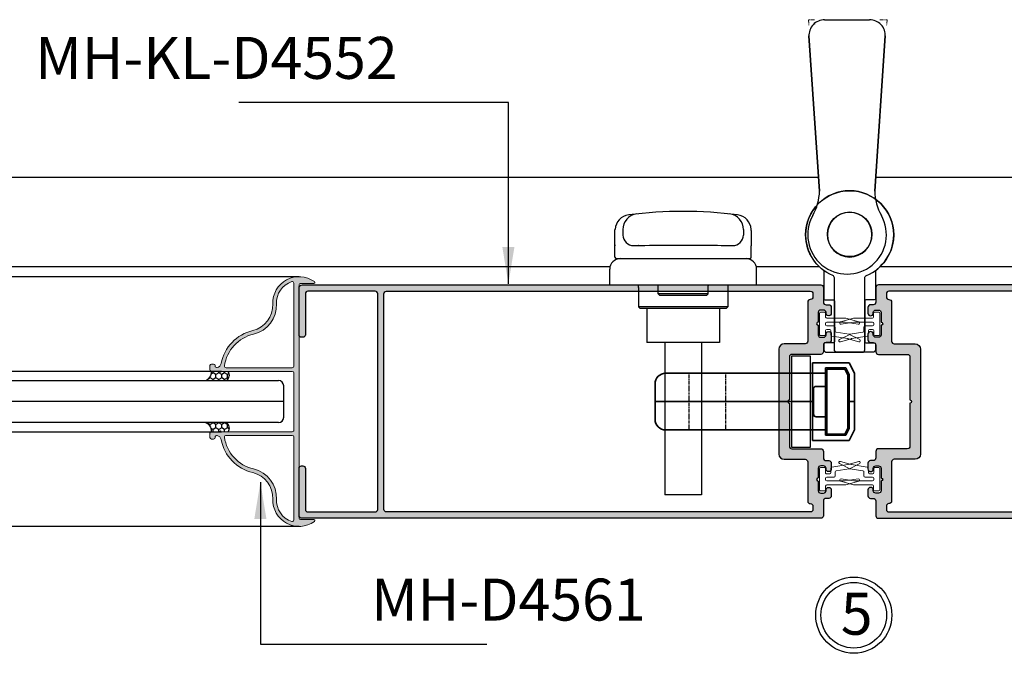
# Model space of a CAD drawing. Units: millimetres. Extents: x 13216 to 22168, y 25548 to 32566.
# Drawn here: x 15007 to 15195, y 25741 to 25862 of the extents above; entities that cross this region are included whole.
import ezdxf

# ---------------------------------------------------------------- set-up
doc = ezdxf.new("R2010")
doc.units = ezdxf.units.MM
doc.linetypes.add('1', pattern=[8, 4, 4])
doc.linetypes.add('CENTER', pattern=[2, 1.25, -0.25, 0.25, -0.25])
for name, color, linetype in [('02___PRT_ALL_AXES', 7, 'Continuous'), ('03___PRT_ALL_CURVES', 7, 'Continuous'), ('1', 1, 'Continuous'), ('11', 3, 'Continuous'), ('FRAME', 2, 'Continuous'), ('h', 155, 'Continuous'), ('kinh', 141, 'Continuous'), ('Layer8', 8, 'Continuous'), ('net manh', 3, 'Continuous')]:
    doc.layers.add(name, color=color, linetype=linetype)
for name, color, linetype, lineweight in [('1外框线', 7, 'Continuous', 35), ('CEN', 57, 'CENTER', 5), ('KICHTHUOC', 54, 'Continuous', 5), ('KT', 2, 'Continuous', 18), ('圖層2', 250, 'Continuous', 9), ('（粗实线0.5)', 7, '1', 35)]:
    doc.layers.add(name, color=color, linetype=linetype, lineweight=lineweight)
doc.styles.add('ROMAND', font='VNI-Helve-Condense_0.TTF', dxfattribs={"width": 0.5})
doc.styles.get("Standard").update_dxf_attribs({"font": 'arial.ttf'})
doc.dimstyles.new('Copy of MIEN HUA1-2', dxfattribs={"dimscale": 0, "dimtxt": 7, "dimasz": 7, "dimexe": 1, "dimexo": 1, "dimgap": 4, "dimtad": 2, "dimdec": 1, "dimtxsty": 'ROMAND', "dimcen": 10, "dimdle": 5, "dimclrd": 8, "dimclre": 8, "dimclrt": 95, "dimadec": 0, "dimazin": 0, "dimtfac": 1, "dimtdec": 1, "dimtmove": 2, "dimatfit": 3, "dimfxl": 1, "dimarcsym": 0})
pattern_1 = [(90, (2731.186203481858, 29236.52966825644), (-0.5499259999999989, 0.9525000000000008), [0.635, -1.27]), (209.9999999999999, (2731.186203481858, 29236.52966825644), (-0.5499261971046793, -0.9524998862015605), [0.635, -1.27]), (149.9999999999999, (2731.186203481858, 29236.52966825644), (-1.099852197104678, 1.137984402272003e-07), [-1.27, 0.635])]

# ---------------------------------------------------------------- blocks, each defined once
blk = doc.blocks.new('V56Y')
at = {"color": 7, "linetype": 'Continuous'}
blk.add_line((7195.639943602248, 10124.46173564627), (7204.206159519657, 10124.46173564627), dxfattribs=at)
at = {"color": 2, "linetype": 'Continuous'}
blk.add_line((7193.704134461455, 10123.65397412016), (7193.681610940257, 10123.63145059896), dxfattribs=at)
at = {"color": 7, "linetype": 'Continuous'}
for centre, radius, start, end in [((7195.639943602248, 10121.46193953566), 3, 89.99999999916623, 184.000000000296), ((7204.206159519657, 10121.46193103887), 3, 355.999999999704, 90), ((7184.666224216446, 10092.03372960116), 10, 330.6707080054976, 358.6949192430902), ((7215.179888017257, 10092.03372960116), 10, 181.3050807544064, 209.3292919945024), ((7199.923056116852, 10083.46173564627), 7.5, 150.6707080054976, 29.32929199450243)]:
    blk.add_arc(centre, radius, start, end, dxfattribs=at)
at = {"layer": 'CEN', "lineweight": 9, "ltscale": 0.6}
for p, q in [((7193.703589255863, 10124.46193103889), (7192.543953201093, 10124.46193103889)), ((7192.544115906581, 10124.46193103889), (7192.625781209179, 10123.29406280174)), ((7206.14252297784, 10124.46193103889), (7207.543953201064, 10124.46193103889)), ((7207.543953201064, 10124.46193103889), (7207.462287898481, 10123.29406280174))]:
    blk.add_line(p, q, dxfattribs=at)
at = {"layer": '（粗实线0.5)', "ltscale": 0.01}
for p, q in [((7192.640327811372, 10121.41392800493), (7194.663630152165, 10091.80596973528)), ((7207.205784422302, 10121.41392800493), (7205.182482081509, 10091.80596973528))]:
    blk.add_line(p, q, dxfattribs=at)
blk = doc.blocks.new('aswdfgh')
at = {"color": 0, "linetype": 'Continuous'}
for p, q in [((74422.6895606712, 60123.55716384536), (74423.6895606712, 60125.55716384536)), ((74423.6895606712, 60125.55716384536), (74422.6895606712, 60123.55716384536)), ((74423.6895606712, 60125.55716384536), (74430.6895606712, 60125.55716384536)), ((74430.6895606712, 60125.55716384536), (74423.6895606712, 60125.55716384536)), ((74430.6895606712, 60125.55716384536), (74430.6895606712, 60123.55716384536)), ((74430.6895606712, 60110.75716384536), (74430.6895606712, 60125.55716384536)), ((74422.6895606712, 60112.75716384536), (74422.6895606712, 60123.55716384536)), ((74422.6895606712, 60112.75716384536), (74422.6895606712, 60123.55716384536)), ((74424.3075946599, 60124.55716384534), (74423.6895606712, 60123.32109586786)), ((74423.6895606712, 60123.32109586786), (74423.6895606712, 60112.99323182286)), ((74423.9395606712, 60123.26216384535), (74424.48956067121, 60124.35716384535)), ((74423.9395606712, 60123.26216384536), (74424.48956067121, 60124.35716384535)), ((74423.9395606712, 60113.05216384536), (74423.9395606712, 60123.26216384535)), ((74423.9395606712, 60113.05216384536), (74423.9395606712, 60123.26216384536)), ((74428.1895606712, 60124.55716384534), (74424.3075946599, 60124.55716384534)), ((74424.48956067121, 60124.35716384535), (74427.9395606712, 60124.35716384535)), ((74427.9395606712, 60124.35716384535), (74427.9395606712, 60111.95716384535)), ((74427.9395606712, 60111.95716384535), (74427.9395606712, 60124.35716384535)), ((74428.1895606712, 60111.75716384536), (74428.1895606712, 60124.55716384534)), ((74428.1895606712, 60123.55716384536), (74458.6895606712, 60123.55716384536)), ((74427.9395606712, 60121.05716384536), (74429.9895606712, 60121.05716384536)), ((74460.6895606712, 60114.75716384536), (74460.6895606712, 60121.55716384536)), ((74430.48956067121, 60120.55716384536), (74430.48956067121, 60115.75716384536)), ((74423.6895606712, 60118.15716384536), (74422.6895606712, 60118.15716384536)), ((74430.48956067121, 60118.15716384536), (74460.6895606712, 60118.15716384536)), ((74427.9395606712, 60115.25716384536), (74429.9895606712, 60115.25716384536)), ((74422.6895606712, 60112.75716384536), (74423.6895606712, 60110.75716384536)), ((74422.6895606712, 60112.75716384536), (74423.6895606712, 60110.75716384536)), ((74424.3075946599, 60111.75716384536), (74423.6895606712, 60112.99323182286)), ((74424.48956067121, 60111.95716384535), (74423.9395606712, 60113.05216384536)), ((74424.48956067121, 60111.95716384535), (74423.9395606712, 60113.05216384536)), ((74428.1895606712, 60111.75716384536), (74424.3075946599, 60111.75716384536)), ((74427.9395606712, 60111.95716384535), (74424.48956067121, 60111.95716384535)), ((74427.9395606712, 60111.95716384535), (74424.48956067121, 60111.95716384535)), ((74427.93253150559, 60111.95716384537), (74427.9395606712, 60111.98339704857)), ((74428.1895606712, 60112.75716384536), (74458.6895606712, 60112.75716384536)), ((74430.6895606712, 60110.75716384536), (74430.6895606712, 60112.75716384536)), ((74423.6895606712, 60110.75716384536), (74430.6895606712, 60110.75716384536)), ((74423.6895606712, 60110.75716384536), (74430.6895606712, 60110.75716384536)), ((74430.6895606712, 60110.77692695147), (74430.61580375521, 60110.75716384536))]:
    blk.add_line(p, q, dxfattribs=at)
for centre, radius, start, end in [((74458.6895606712, 60121.55716384536), 2, 359.9999011865394, 90), ((74429.9895606712, 60120.55716384536), 0.5, 0, 90), ((74429.9895606712, 60115.75716384536), 0.5, 270, 0), ((74458.6895606712, 60114.75716384536), 2, 270, 9.881346063028059e-05)]:
    blk.add_arc(centre, radius, start, end, dxfattribs=at)
at = {"layer": '11', "color": 0, "linetype": 'CENTER', "ltscale": 0.3}
for p, q in [((74447.1895606712, 60123.55716384536), (74447.1895606712, 60112.75716384536)), ((74454.1895606712, 60123.55716384536), (74454.1895606712, 60112.75716384536))]:
    blk.add_line(p, q, dxfattribs=at)
blk = doc.blocks.new('CDQ20-1')
at = {"layer": '1外框线', "linetype": 'CENTER', "rotation": 270}
blk.add_blockref('aswdfgh', (-60118.15716384533, 74427.93956067122), dxfattribs=at)
blk = doc.blocks.new('T28C-3')
at = {"color": 7, "linetype": 'Continuous'}
for p, q in [((-13, 7.473452250498667), (-13, 10.52654971020092)), ((-11.5, 10.52940611300073), (-11.5, 9.50069221690137)), ((11.5, 10.52940611300073), (11.5, 9.50069221690137)), ((12.99652536599751, 10.34836926329808), (13, 7.435740595898096)), ((-12.99902888100041, 7.531225310998707), (-12.99924694540096, 7.517480072699982)), ((-9.20392164020086, 7.506267381198995), (-8.648745863800286, 7.51436509819905)), ((-8.648745863800286, 7.51436509819905), (-8.027427708802861, 7.522043846998713)), ((-8.027427708802861, 7.522043846998713), (-7.318674808000651, 7.529403132699372)), ((-7.425950606000697, 7.52793781299988), (-7.415499040700524, 7.528468783901189)), ((-7.318674808000651, 7.529403132699372), (-6.4204881398, 7.536936160799087)), ((-6.4204881398, 7.536936160799087), (-5.555488090001745, 7.542696067401266)), ((-5.555488090001745, 7.542696067401266), (-4.557621487001597, 7.547928201198374)), ((-4.557621487001597, 7.547928201198374), (-3.725906987103372, 7.551102351000736)), ((-3.725906987103372, 7.551102351000736), (-2.516969162003079, 7.554011131200241)), ((-2.516969162003079, 7.554011131200241), (-0.2176227444033429, 7.556877805200202)), ((-0.2176227444033429, 7.556877805200202), (0.7881076526973629, 7.55652600329995)), ((0.7881076526973629, 7.55652600329995), (2.412142156499613, 7.554203147101362)), ((2.412142156499613, 7.554203147101362), (3.614049820098444, 7.551444829299726)), ((3.614049820098444, 7.551444829299726), (4.703149053897505, 7.547257143498427)), ((4.703149053897505, 7.547257143498427), (5.676468359997671, 7.541964332300267)), ((5.676468359997671, 7.541964332300267), (6.533564968598512, 7.536085013398406)), ((6.533564968598512, 7.536085013398406), (7.27514878189686, 7.529811194101057)), ((7.27514878189686, 7.529811194101057), (8.043951487299637, 7.521856287999981)), ((7.410739563998504, 7.528516081598355), (7.415256480897369, 7.528285450098338)), ((8.043951487299637, 7.521856287999981), (8.732311642797868, 7.513233974998002)), ((8.732311642797868, 7.513233974998002), (9.26638201789683, 7.50522075760091)), ((-13, 5.299999999999272), (-13, 7.435740595898096)), ((-9.485983752299944, 7.501637365097849), (-9.486630825402244, 7.501654552401305)), ((-9.420712503502727, 7.502262509999127), (-9.425596924200363, 7.502076654400298)), ((-9.42559692210125, 7.502076650500385), (-9.422896064603265, 7.502176934998715)), ((-9.423753937302536, 7.502188447000663), (-9.399010956800339, 7.502766200101178)), ((-9.422896064603265, 7.502176934998715), (-9.42163550010082, 7.502225434298452)), ((-9.408429079801863, 7.50276515150108), (-9.409202604700113, 7.502731866599788)), ((-9.399010956800339, 7.502766200101178), (-9.20392164020086, 7.506267381198995)), ((9.39320991169734, 7.500297602899082), (9.486240509399067, 7.501637556699279)), ((9.40919630229837, 7.502732138000283), (9.40855566299797, 7.502759707800578)), ((9.486232016497524, 7.501651426198805), (9.489235612996708, 7.501732983801048)), ((13, 5.299999999999272), (13, 7.435740595898096)), ((-12.70000000000073, 5), (12.69999999999709, 5)), ((-14, 0), (-14, 3)), ((14, 0), (14, 3)), ((-14, 0), (14, 0)), ((-8.5, -0.5), (-8.5, -4.200000000000728)), ((-4.75, -1.700000000000728), (-4.75, -0.2162307662001695)), ((-4.449999997501436, -2.000000002499291), (-4.74999999730062, -1.700000002700108)), ((4.75, -1.700000000000728), (-4.75, -1.700000000000728)), ((4.449999995998951, -2.000000003899913), (4.749999995798134, -1.700000004198955)), ((4.75, -1.700000000000728), (4.75, -0.2167593533995387)), ((8.5, -0.5), (8.5, -4.200000000000728)), ((4.449999999698775, -2), (-4.449999999702413, -2)), ((-8.200000000000728, -4.5), (-8.5, -4.200000000000728)), ((8.5, -4.200000000000728), (-8.5, -4.200000000000728)), ((8.19999999999709, -4.5), (-8.200000000000728, -4.5)), ((8.19999999999709, -4.5), (8.5, -4.200000000000728)), ((3.5, -40), (-3.5, -40))]:
    blk.add_line(p, q, dxfattribs=at)
for points in [[(-9.485983752299944, 7.501637365097849), (-9.398809320202417, 7.500333293100994), (-9.318469148500299, 7.500186856101209)], [(9.26638201789683, 7.50522075760091), (9.40665727619853, 7.502600323299703), (9.41858359879916, 7.502323085198441)]]:
    blk.add_lwpolyline(points, dxfattribs=at)
for centre, radius, start, end in [((-9.999997085102223, 10.34788918169943), 3.0000000314, 97.46214584872955, 175.5680482741809), ((-8.5, 10.52940611300073), 3, 96.33777538049019, 180), ((0, -66), 80, 82.53791231443296, 97.46208768556706), ((8.5, 10.52940611300073), 3, 0, 83.66222461950983), ((10, 10.3478879864997), 3, 4.431978785443603, 82.53791231443296), ((-9.5, 9.50069221690137), 2, 180, 272.1319831281616), ((9.5, 9.50069221690137), 2, 267.8680177245346, 0), ((10, 10.3478879864997), 3, 0, 4.306397665860184), ((-5.124605102500936, 7.397894585399627), 7.8755498121, 179.1299646119123, 179.3769053624071), ((1.016049538098741, 7.293698410499928), 14.0170910721, 178.7414021055964, 179.0290467364289), ((-8.29219131389982, 7.429107815099997), 4.707805034700001, 179.5476221672182, 179.9187325441832), ((-6.939372891800303, 7.418595789298706), 6.0606642896, 179.386025103297, 179.5492231083958), ((-12, 3), 2, 90, 180), ((-12.70000000000073, 5.299999999999272), 0.3, 180, 270), ((12, 3), 2, 0, 90), ((12.69999999999709, 5.299999999999272), 0.3, 270, 0), ((-9.5, -0.5), 1, 0, 29.99999999994477), ((9.5, -0.5), 1, 150.0000000000552, 180)]:
    blk.add_arc(centre, radius, start, end, dxfattribs=at)
for points, start_tangent, end_tangent in [([(12.99652536599751, 10.34836926329808), (12.99722312239828, 10.41440152889845), (12.99098474909988, 10.57946235559939)], (0.02298904280727131, 0.9997357170326593), (-0.07792104950283125, 0.9969595328017972)), ([(-4.747268836501462, -0.2157287248010107), (-4.77199159380325, -0.1061854705985752), (-4.808809803900658, 0.0003136095001536887)], (-0.1686984161819451, 0.9856677149920776), (-0.3811912864713111, 0.9244961888068262)), ([(4.808839216599154, 0.0003850784996757284), (4.771931349499937, -0.1064010920999863), (4.75, -0.2167593533995387)], (-0.3812403130039498, -0.9244759725058573), (-0.1682313106414154, -0.9857475468495327))]:
    blk.add_spline(points, degree=3, dxfattribs=dict(at, start_tangent=start_tangent, end_tangent=end_tangent))
at = {"layer": '02___PRT_ALL_AXES', "color": 7, "linetype": 'Continuous'}
for p, q in [((-6.900000000001455, -4.5), (-6.900000000001455, -11)), ((6.899999999997817, -4.5), (6.899999999997817, -11)), ((6.899999999997817, -11), (-6.900000000001455, -11)), ((-3.5, -11), (-3.499999999996362, -40)), ((3.5, -11), (3.500000000003638, -40))]:
    blk.add_line(p, q, dxfattribs=at)
at = {"layer": '03___PRT_ALL_CURVES', "color": 40, "linetype": 'Continuous'}
blk.add_line((-8.479433293799957, 7.516916796699661), (-8.5, 7.5), dxfattribs=at)
at = {"layer": '03___PRT_ALL_CURVES', "color": 4, "linetype": 'Continuous'}
blk.add_line((0, 7.557256372499978), (0, 7.500000001000444), dxfattribs=at)

msp = doc.modelspace()

# ---------------------------------------------------------------- hatches: boundary and pattern name
at = {"layer": 'h'}
h = msp.add_hatch(color=254, dxfattribs=at)
h.paths.add_polyline_path([(15060.42583525314, 25767.08011804897, 0.4142135623730916), (15061.02583525314, 25766.48011804897), (15159.92583525314, 25766.48011804897, 0.4142135623730947), (15160.42583525314, 25766.98011804897), (15160.42583525314, 25769.78011804898, -0.4142135623730951), (15160.92583525314, 25770.28011804898), (15161.42583525314, 25770.28011804898, 0.4142135623730909), (15161.92583525314, 25770.78011804898), (15161.92583525314, 25771.88011804898, 0.4142135623730951), (15161.42583525314, 25772.38011804898, 0.4470355241793405), (15160.92335384824, 25771.82986990848, -0.443716440839046), (15160.42583525314, 25771.28011804898), (15159.92583525314, 25771.28011804898, -0.4142135623730908), (15159.42583525314, 25771.78011804898), (15159.42583525314, 25773.58011804897, -1), (15159.42583525314, 25774.18011804897), (15159.42583525314, 25775.98011804897, -0.414213562373095), (15159.92583525314, 25776.48011804897), (15160.42583525314, 25776.48011804897, -0.414213562373099), (15160.92583525314, 25775.98011804897), (15160.92583525314, 25775.88011804898, 0.4142135623730969), (15161.42583525314, 25775.38011804898, 0.4142135623730951), (15161.92583525314, 25775.88011804898), (15161.92583525314, 25776.98011804897, 0.4142135623730969), (15161.42583525314, 25777.48011804897), (15160.92583525314, 25777.48011804897, -0.4142135623730951), (15160.42583525314, 25777.98011804897), (15160.42583525314, 25779.23011804897, 0.4142135623730951), (15159.92583525314, 25779.73011804897), (15154.42583525314, 25779.73011804897, -0.4142135623730951), (15153.92583525314, 25780.23011804897), (15153.92583525314, 25788.43011804897, -1), (15153.92583525314, 25789.03011804898), (15153.92583525314, 25797.23011804897, -0.4142135623730951), (15154.42583525314, 25797.73011804897), (15159.92583525314, 25797.73011804897, 0.4142135623730951), (15160.42583525314, 25798.23011804897), (15160.42583525314, 25799.48011804897, -0.414213562373095), (15160.92583525314, 25799.98011804897), (15161.42583525314, 25799.98011804897, 0.414213562373099), (15161.92583525314, 25800.48011804897), (15161.92583525314, 25801.58011804897, 0.4142135623730909), (15161.42583525314, 25802.08011804897, 0.4470355241806711), (15160.92335384824, 25801.52986990848, -0.4437164408401195), (15160.42583525314, 25800.98011804897), (15159.92583525314, 25800.98011804897, -0.414213562373095), (15159.42583525314, 25801.48011804897), (15159.42583525314, 25803.28011804898, -1), (15159.42583525314, 25803.88011804898), (15159.42583525314, 25805.68011804897, -0.414213562373095), (15159.92583525314, 25806.18011804897), (15160.42583525314, 25806.18011804897, -0.4142135623730951), (15160.92583525314, 25805.68011804897), (15160.92583525314, 25805.58011804897, 0.4142135623730951), (15161.42583525314, 25805.08011804897, 0.4142135623730951), (15161.92583525314, 25805.58011804897), (15161.92583525314, 25806.68011804897, 0.4142135623730951), (15161.42583525314, 25807.18011804897), (15160.92583525314, 25807.18011804897, -0.4142135623730951), (15160.42583525314, 25807.68011804897), (15160.42583525314, 25810.48011804897, 0.4142135623730938), (15159.92583525314, 25810.98011804897), (15061.02583525314, 25810.98011804897, 0.414213562373095), (15060.42583525314, 25810.38011804898), (15060.42583525314, 25801.48011804897, 0.4744978678085208), (15061.02583525314, 25800.99022010042, 0.4744978678081547), (15061.62583525314, 25801.48011804897), (15061.62583525314, 25809.28011804897, -0.4142135623730951), (15062.12583525314, 25809.78011804897), (15074.92583525314, 25809.78011804897, -0.4142135623730951), (15075.42583525314, 25809.28011804897), (15075.42583525314, 25768.18011804897, -0.4142135623730951), (15074.92583525314, 25767.68011804897), (15062.12583525314, 25767.68011804897, -0.4142135623730951), (15061.62583525314, 25768.18011804897), (15061.62583525314, 25775.98011804897, 0.4744978678082172), (15061.02583525314, 25776.47001599753, 0.4744978678083718), (15060.42583525314, 25775.98011804897)])
h.paths.add_polyline_path([(15077.12583525314, 25767.68011804897, -0.4142135623730951), (15076.62583525314, 25768.18011804897), (15076.62583525314, 25809.28011804897, -0.4142135623730818), (15077.12583525314, 25809.78011804897), (15157.92583525314, 25809.78011804898, -0.4142135623731116), (15158.42583525314, 25809.28011804898), (15158.42583525314, 25808.68011804897, -0.4142135623730969), (15157.92583525314, 25808.18011804897, 0.4142135623730966), (15157.42583525314, 25807.68011804897), (15157.42583525314, 25800.23011804897, -0.4142135623730951), (15156.92583525314, 25799.73011804897), (15152.92583525314, 25799.73011804897, 0.4142135623730935), (15151.92583525314, 25798.73011804897), (15151.92583525314, 25788.73011804897), (15151.92583525314, 25778.73011804897, 0.4142135623730953), (15152.92583525314, 25777.73011804897), (15156.92583525314, 25777.73011804897, -0.4142135623730958), (15157.42583525314, 25777.23011804897), (15157.42583525314, 25769.78011804898, 0.414213562373095), (15157.92583525314, 25769.28011804898, -0.4142135623730943), (15158.42583525314, 25768.78011804898), (15158.42583525314, 25768.18011804897, -0.4142135623730959), (15157.92583525314, 25767.68011804897)], flags=16)
h = msp.add_hatch(color=254, dxfattribs=at)
h.paths.add_polyline_path([(15270.42583525314, 25767.08011804897, -0.4142135623730916), (15269.82583525314, 25766.48011804897), (15170.92583525314, 25766.48011804897, -0.4142135623730947), (15170.42583525314, 25766.98011804897), (15170.42583525314, 25769.78011804898, 0.4142135623730951), (15169.92583525314, 25770.28011804898), (15169.42583525314, 25770.28011804898, -0.4142135623730909), (15168.92583525314, 25770.78011804898), (15168.92583525314, 25771.88011804898, -0.4142135623730951), (15169.42583525314, 25772.38011804898, -0.4470355241793405), (15169.92831665804, 25771.82986990848, 0.443716440839046), (15170.42583525314, 25771.28011804898), (15170.92583525314, 25771.28011804898, 0.4142135623730908), (15171.42583525314, 25771.78011804898), (15171.42583525314, 25773.58011804897, 1), (15171.42583525314, 25774.18011804897), (15171.42583525314, 25775.98011804897, 0.414213562373095), (15170.92583525314, 25776.48011804897), (15170.42583525314, 25776.48011804897, 0.414213562373099), (15169.92583525314, 25775.98011804897), (15169.92583525314, 25775.88011804898, -0.4142135623730969), (15169.42583525314, 25775.38011804898, -0.4142135623730951), (15168.92583525314, 25775.88011804898), (15168.92583525314, 25776.98011804897, -0.4142135623730969), (15169.42583525314, 25777.48011804897), (15169.92583525314, 25777.48011804897, 0.4142135623730951), (15170.42583525314, 25777.98011804897), (15170.42583525314, 25779.23011804897, -0.4142135623730951), (15170.92583525314, 25779.73011804897), (15176.42583525314, 25779.73011804897, 0.4142135623730951), (15176.92583525314, 25780.23011804897), (15176.92583525314, 25788.43011804897, 1), (15176.92583525314, 25789.03011804898), (15176.92583525314, 25797.23011804897, 0.4142135623730951), (15176.42583525314, 25797.73011804897), (15170.92583525314, 25797.73011804897, -0.4142135623730951), (15170.42583525314, 25798.23011804897), (15170.42583525314, 25799.48011804897, 0.414213562373095), (15169.92583525314, 25799.98011804897), (15169.42583525314, 25799.98011804897, -0.414213562373099), (15168.92583525314, 25800.48011804897), (15168.92583525314, 25801.58011804897, -0.4142135623730909), (15169.42583525314, 25802.08011804897, -0.4470355241806711), (15169.92831665804, 25801.52986990848, 0.4437164408401195), (15170.42583525314, 25800.98011804897), (15170.92583525314, 25800.98011804897, 0.414213562373095), (15171.42583525314, 25801.48011804897), (15171.42583525314, 25803.28011804898, 1), (15171.42583525314, 25803.88011804898), (15171.42583525314, 25805.68011804897, 0.414213562373095), (15170.92583525314, 25806.18011804897), (15170.42583525314, 25806.18011804897, 0.4142135623730951), (15169.92583525314, 25805.68011804897), (15169.92583525314, 25805.58011804897, -0.4142135623730951), (15169.42583525314, 25805.08011804897, -0.4142135623730951), (15168.92583525314, 25805.58011804897), (15168.92583525314, 25806.68011804897, -0.4142135623730951), (15169.42583525314, 25807.18011804897), (15169.92583525314, 25807.18011804897, 0.4142135623730951), (15170.42583525314, 25807.68011804897), (15170.42583525314, 25810.48011804897, -0.4142135623730938), (15170.92583525314, 25810.98011804897), (15269.82583525314, 25810.98011804897, -0.414213562373095), (15270.42583525314, 25810.38011804898), (15270.42583525314, 25801.48011804897, -0.4744978678085208), (15269.82583525314, 25800.99022010042, -0.4744978678081547), (15269.22583525314, 25801.48011804897), (15269.22583525314, 25809.28011804897, 0.4142135623730951), (15268.72583525314, 25809.78011804897), (15255.92583525314, 25809.78011804897, 0.4142135623730951), (15255.42583525314, 25809.28011804897), (15255.42583525314, 25768.18011804897, 0.4142135623730951), (15255.92583525314, 25767.68011804897), (15268.72583525314, 25767.68011804897, 0.4142135623730951), (15269.22583525314, 25768.18011804897), (15269.22583525314, 25775.98011804897, -0.4744978678082172), (15269.82583525314, 25776.47001599753, -0.4744978678083718), (15270.42583525314, 25775.98011804897)])
h.paths.add_polyline_path([(15253.72583525314, 25767.68011804897, 0.4142135623730951), (15254.22583525314, 25768.18011804897), (15254.22583525314, 25809.28011804897, 0.4142135623730818), (15253.72583525314, 25809.78011804897), (15172.92583525314, 25809.78011804898, 0.4142135623731116), (15172.42583525314, 25809.28011804898), (15172.42583525314, 25808.68011804897, 0.4142135623730969), (15172.92583525314, 25808.18011804897, -0.4142135623730966), (15173.42583525314, 25807.68011804897), (15173.42583525314, 25800.23011804897, 0.4142135623730951), (15173.92583525314, 25799.73011804897), (15177.92583525314, 25799.73011804897, -0.4142135623730935), (15178.92583525314, 25798.73011804897), (15178.92583525314, 25788.73011804897), (15178.92583525314, 25778.73011804897, -0.4142135623730953), (15177.92583525314, 25777.73011804897), (15173.92583525314, 25777.73011804897, 0.4142135623730958), (15173.42583525314, 25777.23011804897), (15173.42583525314, 25769.78011804898, -0.414213562373095), (15172.92583525314, 25769.28011804898, 0.4142135623730943), (15172.42583525314, 25768.78011804898), (15172.42583525314, 25768.18011804897, 0.4142135623730959), (15172.92583525314, 25767.68011804897)], flags=16)
h = msp.add_hatch(dxfattribs=at)
h.set_pattern_fill('HONEY', color=254, scale=0.2, angle=89.99999999999993, style=0)
h.set_pattern_definition(pattern_1)
h.paths.add_polyline_path([(15043.72583525314, 25794.48167646182), (15045.27583525314, 25794.48167646182, 1), (15045.57583525314, 25794.48167646182), (15046.8940433359, 25794.48167646182, -0.42522360411306), (15046.59649852731, 25792.73167646182), (15042.4928434685, 25792.73167646182, 0.3750058584588204)])
h = msp.add_hatch(dxfattribs=at)
h.set_pattern_fill('HONEY', color=254, scale=0.2, angle=89.99999999999993, style=0)
h.set_pattern_definition(pattern_1)
h.paths.add_polyline_path([(15043.72583525314, 25782.98167646182), (15045.27583525314, 25782.98167646182, -1), (15045.57583525314, 25782.98167646182), (15046.8940433359, 25782.98167646182, 0.42522360411306), (15046.59649852731, 25784.73167646182), (15042.4928434685, 25784.73167646182, -0.3750058584588204)])
at = {"layer": 'Layer8'}
h = msp.add_hatch(color=254, dxfattribs=at)
h.paths.add_polyline_path([(15059.12583525314, 25795.18167646182), (15046.49763202287, 25795.18167646182, -0.4568502517479082), (15046.20070902728, 25795.52453360468, -0.3080246722899384), (15051.7456915979, 25801.58569766799, 0.3589403030742091), (15056.12925949522, 25807.36010502929, -0.3313049297621315), (15059.02833525314, 25811.59824673049, -0.5148438065215631), (15059.42583525314, 25811.3145325257), (15059.42583525314, 25795.48167646182, -0.4142135623713125)], flags=16)
h.paths.add_polyline_path([(15059.12583525314, 25782.28167646183, -0.414213562373089), (15059.42583525314, 25781.98167646182), (15059.42583525314, 25766.14882039795, -0.5148438065215648), (15059.02833525314, 25765.86510619316, -0.3313049297621794), (15056.12925949522, 25770.10324789436, 0.3589403030742206), (15051.74569159789, 25775.87765525565, -0.3080246722898406), (15046.20070902728, 25781.93881931897, -0.4568502517479755), (15046.49763202286, 25782.28167646183)], flags=16)
edge = h.paths.add_edge_path()
edge.add_line((15043.72583525314, 25781.58167646182), (15044.12583525314, 25781.58167646182))
edge.add_arc((15044.12583525314, 25781.88167646182), 0.3000000000015398, 270.0000000003474, 359.9999999999999)
edge.add_line((15044.42583525314, 25781.88167646182), (15044.42583525314, 25781.96794157803))
edge.add_arc((15044.72583525314, 25781.96794157803), 0.3000000000004425, 78.63122188546231, 180, ccw=False)
edge.add_arc((15044.58784905718, 25781.28167646183), 1.000000000000238, 10.8879481299536, 78.631221885292, ccw=False)
edge.add_arc((15053.42583525314, 25782.98167646182), 7.999999999997848, 190.8879481301218, 256.6937045512234)
edge.add_arc((15050.43379860681, 25770.3306797933), 5.000000000003036, -2.2867277234778953, 76.6937045512077, ccw=False)
edge.add_arc((15060.42583525314, 25769.93167646182), 4.999999999999876, 177.7132722765204, 305.6905236237998)
edge.add_arc((15063.22668277164, 25766.03252398032), 0.1991524815020999, 305.6905236237782, 450)
edge.add_line((15063.22668277164, 25766.23167646182), (15060.72583525314, 25766.23167646183))
edge.add_arc((15060.72583525314, 25766.53167646183), 0.300000000000182, 180, 269.9999999996526, ccw=False)
edge.add_line((15060.42583525314, 25766.53167646183), (15060.42583525314, 25810.93167646182))
edge.add_arc((15060.72583525314, 25810.93167646182), 0.3000000000029103, 90, 180, ccw=False)
edge.add_line((15060.72583525314, 25811.23167646182), (15063.22668277164, 25811.23167646182))
edge.add_arc((15063.22668277164, 25811.43082894332), 0.1991524815020999, 270, 414.3094763762218)
edge.add_arc((15060.42583525314, 25807.53167646183), 4.999999999999875, 54.30947637620012, 182.2867277234796)
edge.add_arc((15050.43379860681, 25807.13267313035), 5.000000000003036, -76.6937045512077, 2.2867277234778953, ccw=False)
edge.add_arc((15053.42583525314, 25794.48167646182), 7.99999999999785, 103.3062954487766, 169.1120518698781)
edge.add_arc((15044.58784905718, 25796.18167646182), 1.000000000003437, 281.36877811476904, 349.1120518698615, ccw=False)
edge.add_arc((15044.72583525314, 25795.49541134561), 0.2999999999997124, 180, 281.36877811487824, ccw=False)
edge.add_line((15044.42583525314, 25795.49541134561), (15044.42583525314, 25795.58167646182))
edge.add_arc((15044.12583525314, 25795.58167646182), 0.3000000000020009, 0, 89.9999999993052)
edge.add_line((15044.12583525314, 25795.88167646182), (15043.72583525314, 25795.88167646182))
edge.add_arc((15043.72583528812, 25795.58167642685), 0.3000000349802638, 90.00000668087527, 179.9999933201669)
edge.add_line((15043.42583525314, 25795.58167646182), (15043.42583525314, 25794.78167646182))
edge.add_arc((15043.72583525314, 25794.78167646182), 0.2999999999965439, 180, 270.0000000006948)
edge.add_line((15043.72583525314, 25794.48167646182), (15045.27583525314, 25794.48167646182))
edge.add_arc((15045.42583525314, 25794.48167646182), 0.1499999999996362, 180, 360)
edge.add_line((15045.57583525314, 25794.48167646182), (15059.12583525314, 25794.48167646183))
edge.add_arc((15059.12583525314, 25794.18167646183), 0.2999999999983629, 0, 90.00000000034743, ccw=False)
edge.add_line((15059.42583525314, 25794.18167646183), (15059.42583525314, 25783.28167646183))
edge.add_arc((15059.12583525314, 25783.28167646183), 0.3000000000020009, -89.9999999993052, 0, ccw=False)
edge.add_line((15059.12583525314, 25782.98167646182), (15045.57583525314, 25782.98167646182))
edge.add_arc((15045.42583525314, 25782.98167646182), 0.1499999999996362, 0, 180)
edge.add_line((15045.27583525314, 25782.98167646182), (15043.72583525314, 25782.98167646182))
edge.add_arc((15043.8425019198, 25782.58167646182), 0.4166666666640959, 106.2602047081719, 253.7397952918281)
edge.add_arc((15043.72583525314, 25781.88167646182), 0.3000000000029104, 90, 270)

# ---------------------------------------------------------------- linework, layer by layer
at = {"color": 1}
msp.add_circle((15166.21515024638, 25748.00433127569), 7.259688002815118, dxfattribs=at)
at = {"color": 253}
msp.add_circle((15166.21515024638, 25748.00433127569), 6.259688002815118, dxfattribs=at)
at = {"layer": '1'}
for points in [[(15170.12583525318, 25799.92351220691, -0.414213562373095), (15170.32583525319, 25799.72351220695), (15170.32583525319, 25798.62351220698, -0.414213562373095), (15169.82583525319, 25798.12351220698), (15163.0258352532, 25798.12351220698, -0.414213562373095), (15162.5258352532, 25798.62351220698), (15162.5258352532, 25812.29855020091, 0.3035419779599973), (15162.21684648914, 25812.7606267182, -0.3035419779600126), (15157.0258352532, 25820.523512207, -0.414213562373095), (15165.42583525317, 25828.92351220691, -0.414213562373095), (15173.82583525319, 25820.523512207, -0.2338378405539828), (15170.52246446665, 25813.84635932118, 0.2338378405539947), (15170.32583525319, 25813.44890974465), (15170.32583525319, 25808.32351220693, -0.4142135623730933), (15170.12583525318, 25808.12351220698), (15168.5258352532, 25808.12351220698, 0.414213562373094), (15168.32583525319, 25807.92351220691), (15168.32583525319, 25800.12351220698, 0.4142135623730961), (15168.5258352532, 25799.92351220691)], [(15160.72583525322, 25799.92351220691, 0.414213562373095), (15160.5258352532, 25799.72351220695), (15160.5258352532, 25798.62351220698, 0.414213562373095), (15161.0258352532, 25798.12351220698), (15167.82583525319, 25798.12351220698, 0.414213562373095), (15168.32583525319, 25798.62351220698), (15168.32583525319, 25812.29855020091, -0.3035419779599973), (15168.63482401726, 25812.7606267182, 0.3035419779600126), (15173.82583525319, 25820.523512207, 0.414213562373095), (15165.42583525317, 25828.92351220691, 0.414213562373095), (15157.0258352532, 25820.523512207, 0.2338378405539828), (15160.32920603969, 25813.84635932118, -0.2338378405539947), (15160.5258352532, 25813.44890974465), (15160.5258352532, 25808.32351220693, 0.4142135623730933), (15160.72583525322, 25808.12351220698), (15162.32583525319, 25808.12351220698, -0.414213562373094), (15162.5258352532, 25807.92351220691), (15162.5258352532, 25800.12351220698, -0.4142135623730961), (15162.32583525319, 25799.92351220691)], [(15161.17583525317, 25820.630118049, -0.414213562373095), (15165.42583525317, 25824.880118049, -0.414213562373095), (15169.67583525317, 25820.630118049, -0.414213562373095), (15165.42583525317, 25816.380118049, -0.414213562373095)], [(15169.67583525317, 25820.523512207, 0.414213562373095), (15165.42583525317, 25824.773512207, 0.414213562373095), (15161.17583525317, 25820.523512207, 0.414213562373095), (15165.42583525317, 25816.273512207, 0.414213562373095)]]:
    msp.add_lwpolyline(points, format="xyb", close=True, dxfattribs=at)
at = {"layer": 'FRAME'}
for points in [[(15160.92583525314, 25807.18011804897), (15161.42583525314, 25807.18011804897, -0.414213562373095), (15161.92583525314, 25806.68011804897), (15161.92583525314, 25805.58011804897, -0.414213562373095), (15161.42583525314, 25805.08011804897), (15161.42583525314, 25805.08011804897, -0.414213562373095), (15160.92583525314, 25805.58011804897), (15160.92583525314, 25805.68011804897, 0.414213562373095), (15160.42583525314, 25806.18011804897), (15159.92583525314, 25806.18011804897, 0.4142135623731034), (15159.42583525314, 25805.68011804897), (15159.42583525314, 25803.88011804898, 0.9999999999999764), (15159.42583525314, 25803.28011804898), (15159.42583525314, 25801.48011804897, 0.4142135623730784), (15159.92583525314, 25800.98011804897), (15160.42583525314, 25800.98011804897, 0.414213562373095), (15160.92583525314, 25801.48011804897), (15160.92583525314, 25801.58011804897, -0.414213562373095), (15161.42583525314, 25802.08011804897), (15161.42583525314, 25802.08011804897, -0.4142135623730825), (15161.92583525314, 25801.58011804897), (15161.92583525314, 25800.48011804897, -0.4142135623731034), (15161.42583525314, 25799.98011804897), (15160.92583525314, 25799.98011804897, 0.4142135623731117), (15160.42583525314, 25799.48011804897), (15160.42583525314, 25798.23011804897, -0.414213562373095), (15159.92583525314, 25797.73011804897), (15154.42583525314, 25797.73011804897, 0.414213562373095), (15153.92583525314, 25797.23011804897), (15153.92583525314, 25789.03011804898, 1.000000000000024), (15153.92583525314, 25788.43011804897), (15153.92583525314, 25780.23011804897, 0.414213562373095), (15154.42583525314, 25779.73011804897), (15159.92583525314, 25779.73011804897, -0.414213562373095), (15160.42583525314, 25779.23011804897), (15160.42583525314, 25777.98011804897, 0.414213562373095), (15160.92583525314, 25777.48011804897), (15161.42583525314, 25777.48011804897, -0.4142135623730992), (15161.92583525314, 25776.98011804897), (15161.92583525314, 25775.88011804898, -0.414213562373095), (15161.42583525314, 25775.38011804898, -0.4142135623730992), (15160.92583525314, 25775.88011804898), (15160.92583525314, 25775.98011804897, 0.4142135623731034), (15160.42583525314, 25776.48011804897), (15159.92583525314, 25776.48011804897, 0.4142135623730784), (15159.42583525314, 25775.98011804897), (15159.42583525314, 25774.18011804897, 0.9999999999999881), (15159.42583525314, 25773.58011804897), (15159.42583525314, 25771.78011804898, 0.4142135623730867), (15159.92583525314, 25771.28011804898), (15160.42583525314, 25771.28011804898, 0.414213562373095), (15160.92583525314, 25771.78011804898), (15160.92583525314, 25771.88011804898, -0.414213562373095), (15161.42583525314, 25772.38011804898), (15161.42583525314, 25772.38011804898, -0.414213562373095), (15161.92583525314, 25771.88011804898), (15161.92583525314, 25770.78011804898, -0.4142135623730868), (15161.42583525314, 25770.28011804898), (15160.92583525314, 25770.28011804898, 0.414213562373095), (15160.42583525314, 25769.78011804898), (15160.42583525314, 25766.98011804897, -0.4142135623730941), (15159.92583525314, 25766.48011804897), (15061.02583525314, 25766.48011804897, -0.414213562373095), (15060.42583525314, 25767.08011804897), (15060.42583525314, 25775.98011804897, -0.414213562373095), (15060.92583525314, 25776.48011804897), (15061.12583525314, 25776.48011804897, -0.414213562373095), (15061.62583525314, 25775.98011804897), (15061.62583525314, 25768.18011804897, 0.414213562373095), (15062.12583525314, 25767.68011804897), (15074.92583525314, 25767.68011804897, 0.414213562373095), (15075.42583525314, 25768.18011804897), (15075.42583525314, 25809.28011804897, 0.414213562373095), (15074.92583525314, 25809.78011804897), (15062.12583525314, 25809.78011804897, 0.414213562373095), (15061.62583525314, 25809.28011804897), (15061.62583525314, 25801.48011804897, -0.414213562373095), (15061.12583525314, 25800.98011804897), (15060.92583525314, 25800.98011804897, -0.414213562373095), (15060.42583525314, 25801.48011804897), (15060.42583525314, 25810.38011804898, -0.414213562373095), (15061.02583525314, 25810.98011804897), (15159.92583525314, 25810.98011804897, -0.4142135623730938), (15160.42583525314, 25810.48011804897), (15160.42583525314, 25807.68011804897, 0.414213562373095)], [(15157.42583525314, 25777.23011804897), (15157.42583525314, 25769.78011804898, 0.4142135623730958), (15157.92583525314, 25769.28011804898, -0.4142135623730939), (15158.42583525314, 25768.78011804898), (15158.42583525314, 25768.18011804897, -0.4142135623730971), (15157.92583525314, 25767.68011804897), (15077.12583525314, 25767.68011804897, -0.4142135623730936), (15076.62583525314, 25768.18011804897), (15076.62583525314, 25809.28011804897, -0.414213562373095), (15077.12583525314, 25809.78011804897), (15157.92583525314, 25809.78011804898, -0.4142135623730949), (15158.42583525314, 25809.28011804898), (15158.42583525314, 25808.68011804897, -0.4142135623730969), (15157.92583525314, 25808.18011804897), (15157.92583525314, 25808.18011804897, 0.4142135623730966), (15157.42583525314, 25807.68011804897), (15157.42583525314, 25800.23011804897, -0.4142135623730951), (15156.92583525314, 25799.73011804897), (15152.92583525314, 25799.73011804897, 0.4142135623730924), (15151.92583525314, 25798.73011804897), (15151.92583525314, 25788.73011804897), (15151.92583525314, 25778.73011804897, 0.4142135623730953), (15152.92583525314, 25777.73011804897), (15156.92583525314, 25777.73011804897, -0.4142135623730958)], [(15173.42583525314, 25777.23011804897), (15173.42583525314, 25769.78011804898, -0.4142135623730958), (15172.92583525314, 25769.28011804898, 0.4142135623730939), (15172.42583525314, 25768.78011804898), (15172.42583525314, 25768.18011804897, 0.4142135623730971), (15172.92583525314, 25767.68011804897), (15253.72583525314, 25767.68011804897, 0.4142135623730936), (15254.22583525314, 25768.18011804897), (15254.22583525314, 25809.28011804897, 0.414213562373095), (15253.72583525314, 25809.78011804897), (15172.92583525314, 25809.78011804898, 0.4142135623730949), (15172.42583525314, 25809.28011804898), (15172.42583525314, 25808.68011804897, 0.4142135623730969), (15172.92583525314, 25808.18011804897), (15172.92583525314, 25808.18011804897, -0.4142135623730966), (15173.42583525314, 25807.68011804897), (15173.42583525314, 25800.23011804897, 0.4142135623730951), (15173.92583525314, 25799.73011804897), (15177.92583525314, 25799.73011804897, -0.4142135623730924), (15178.92583525314, 25798.73011804897), (15178.92583525314, 25788.73011804897), (15178.92583525314, 25778.73011804897, -0.4142135623730953), (15177.92583525314, 25777.73011804897), (15173.92583525314, 25777.73011804897, 0.4142135623730958)]]:
    msp.add_lwpolyline(points, format="xyb", close=True, dxfattribs=at)
msp.add_lwpolyline([(15269.82583525314, 25810.98011804897), (15170.92583525314, 25810.98011804897, 0.4142135623730938), (15170.42583525314, 25810.48011804897), (15170.42583525314, 25807.68011804897, -0.414213562373095), (15169.92583525314, 25807.18011804897), (15169.42583525314, 25807.18011804897, 0.414213562373095), (15168.92583525314, 25806.68011804897), (15168.92583525314, 25805.58011804897, 0.414213562373095), (15169.42583525314, 25805.08011804897), (15169.42583525314, 25805.08011804897, 0.414213562373095), (15169.92583525314, 25805.58011804897), (15169.92583525314, 25805.68011804897, -0.414213562373095), (15170.42583525314, 25806.18011804897), (15170.92583525314, 25806.18011804897, -0.4142135623731034), (15171.42583525314, 25805.68011804897), (15171.42583525314, 25803.88011804898, -0.9999999999999764), (15171.42583525314, 25803.28011804898), (15171.42583525314, 25801.48011804897, -0.4142135623730784), (15170.92583525314, 25800.98011804897), (15170.42583525314, 25800.98011804897, -0.414213562373095), (15169.92583525314, 25801.48011804897), (15169.92583525314, 25801.58011804897, 0.414213562373095), (15169.42583525314, 25802.08011804897), (15169.42583525314, 25802.08011804897, 0.4142135623730825), (15168.92583525314, 25801.58011804897), (15168.92583525314, 25800.48011804897, 0.4142135623731034), (15169.42583525314, 25799.98011804897), (15169.92583525314, 25799.98011804897, -0.4142135623731117), (15170.42583525314, 25799.48011804897), (15170.42583525314, 25798.23011804897, 0.414213562373095), (15170.92583525314, 25797.73011804897), (15176.42583525314, 25797.73011804897, -0.414213562373095), (15176.92583525314, 25797.23011804897), (15176.92583525314, 25789.03011804898, -1.000000000000024), (15176.92583525314, 25788.43011804897), (15176.92583525314, 25780.23011804897, -0.414213562373095), (15176.42583525314, 25779.73011804897), (15170.92583525314, 25779.73011804897, 0.414213562373095), (15170.42583525314, 25779.23011804897), (15170.42583525314, 25777.98011804897, -0.414213562373095), (15169.92583525314, 25777.48011804897), (15169.42583525314, 25777.48011804897, 0.4142135623730992), (15168.92583525314, 25776.98011804897), (15168.92583525314, 25775.88011804898, 0.414213562373095), (15169.42583525314, 25775.38011804898, 0.4142135623730992), (15169.92583525314, 25775.88011804898), (15169.92583525314, 25775.98011804897, -0.4142135623731034), (15170.42583525314, 25776.48011804897), (15170.92583525314, 25776.48011804897, -0.4142135623730784), (15171.42583525314, 25775.98011804897), (15171.42583525314, 25774.18011804897, -0.9999999999999881), (15171.42583525314, 25773.58011804897), (15171.42583525314, 25771.78011804898, -0.4142135623730867), (15170.92583525314, 25771.28011804898), (15170.42583525314, 25771.28011804898, -0.414213562373095), (15169.92583525314, 25771.78011804898), (15169.92583525314, 25771.88011804898, 0.414213562373095), (15169.42583525314, 25772.38011804898), (15169.42583525314, 25772.38011804898, 0.414213562373095), (15168.92583525314, 25771.88011804898), (15168.92583525314, 25770.78011804898, 0.4142135623730868), (15169.42583525314, 25770.28011804898), (15169.92583525314, 25770.28011804898, -0.414213562373095), (15170.42583525314, 25769.78011804898), (15170.42583525314, 25766.98011804897, 0.4142135623730941), (15170.92583525314, 25766.48011804897), (15269.82583525314, 25766.48011804897, 0.414213562373095)], format="xyb", dxfattribs=at)
at = {"layer": 'h'}
for p, q in [((14797.21161212118, 25831.48011804897), (15159.50024839584, 25831.48011804897)), ((15170.37614067458, 25831.48011804897), (15328.32964610993, 25831.48011804897)), ((14812.40059378837, 25814.48011804897), (15119.73934358004, 25814.48011804897)), ((15147.61232692625, 25814.48011804897), (15159.59167832603, 25814.48011804897)), ((15171.25999218036, 25814.48011804897), (15328.32964610993, 25814.48011804897)), ((15060.42583525314, 25812.53167646182), (14904.87787660165, 25812.52551082261)), ((15057.49796824794, 25788.73167646182), (14909.49131774495, 25788.73126710603)), ((15060.42583525314, 25764.93167646182), (14904.62964610992, 25764.93167646182))]:
    msp.add_line(p, q, dxfattribs=at)
for centre, radius, start, end in [((15042.10675598326, 25794.3130633578), 1.627835391253003, 283.7200701888832, 5.945428190911129), ((15045.90243581056, 25793.74998001312), 1.232341339634302, 304.2778435399618, 36.42321414673268), ((15042.10675598326, 25783.15028956585), 1.627835391253003, 354.0545718090889, 76.2799298111168), ((15045.90243581056, 25783.71337291053), 1.232341339634302, 323.5767858532673, 55.72215646003821)]:
    msp.add_arc(centre, radius, start, end, dxfattribs=at)
at = {"layer": 'kinh'}
for p, q in [((14910.49131774495, 25792.73167646182), (15056.49796824794, 25792.73167646182)), ((15057.49796824794, 25785.73167646182), (15057.49796824794, 25791.73167646182)), ((15056.49796824794, 25784.73167646182), (14910.49131774495, 25784.73167646182))]:
    msp.add_line(p, q, dxfattribs=at)
for centre, start, end in [((15056.49796824794, 25791.73167646182), 0, 90), ((15056.49796824794, 25785.73167646182), 270, 0)]:
    msp.add_arc(centre, 1, start, end, dxfattribs=at)
at = {"layer": 'KT'}
for points in [[(15043.72583525314, 25794.48167646182), (15045.27583525314, 25794.48167646182, 1.000000000000047), (15045.57583525314, 25794.48167646182), (15059.12583525314, 25794.48167646182, -0.4142135623731065), (15059.42583525314, 25794.18167646182), (15059.42583525314, 25788.73167646182), (15059.42583525314, 25783.28167646183, -0.4142135623731065), (15059.12583525314, 25782.98167646182), (15045.57583525314, 25782.98167646182, 1.000000000000047), (15045.27583525314, 25782.98167646182), (15043.72583525314, 25782.98167646182, 0.4142135623731226), (15043.42583525314, 25782.68167646182), (15043.42583525314, 25781.88167646182, 0.4142135623730773), (15043.72583525314, 25781.58167646182), (15044.12583525314, 25781.58167646182, 0.4142135623731075), (15044.42583525314, 25781.88167646182), (15044.42583525314, 25781.96794157803, -0.4735991328931366), (15044.78497219427, 25782.26205519927, -0.3045062161474071), (15045.5698475234, 25781.47056535071, 0.2952918127525219), (15051.58458193233, 25775.19644774273, -0.3589403030741874), (15055.42981692998, 25770.13117812756, 0.6247313436252302), (15063.34286970144, 25765.87077631192, 0.7286076995978025), (15063.22668277164, 25766.23167646182), (15060.72583525314, 25766.23167646182, -0.4142135623731176), (15060.42583525314, 25766.53167646183), (15060.42583525314, 25788.73167646182), (15060.42583525314, 25810.93167646182, -0.4142135623731174), (15060.72583525314, 25811.23167646182), (15063.22668277164, 25811.23167646182, 0.7286076995978026), (15063.34286970144, 25811.59257661172, 0.6247313436252302), (15055.42981692998, 25807.33217479609, -0.3589403030741874), (15051.58458193233, 25802.26690518091, 0.2952918127525219), (15045.5698475234, 25795.99278757293, -0.304506216147407), (15044.78497219427, 25795.20129772438, -0.4735991328931441), (15044.42583525314, 25795.49541134561), (15044.42583525314, 25795.58167646182, 0.4142135623731127), (15044.12583525314, 25795.88167646182), (15043.72583525314, 25795.88167646182, 0.4142135623730712), (15043.42583525314, 25795.58167646182), (15043.42583525314, 25794.78167646182, 0.4142135623731162)], [(15056.12925949522, 25807.36010502929, -0.3589403030741879), (15051.7456915979, 25801.58569766799, 0.3080246722899578), (15046.20070902728, 25795.52453360468, 0.4568502517478713), (15046.49763202287, 25795.18167646182), (15059.12583525314, 25795.18167646182, 0.4142135623730818), (15059.42583525314, 25795.48167646182), (15059.42583525314, 25811.3145325257, 0.5148438065215772), (15059.02833525314, 25811.59824673049, 0.3313049297621304)], [(15046.49763202287, 25782.28167646183), (15059.12583525314, 25782.28167646183, -0.414213562373082), (15059.42583525314, 25781.98167646182), (15059.42583525314, 25766.14882039795, -0.5148438065215774), (15059.02833525314, 25765.86510619316, -0.3313049297621304), (15056.12925949522, 25770.10324789436, 0.3589403030741879), (15051.7456915979, 25775.87765525565, -0.3080246722899581), (15046.20070902728, 25781.93881931897, -0.4568502517478712)]]:
    msp.add_lwpolyline(points, format="xyb", close=True, dxfattribs=at)
at = {"layer": 'Layer8'}
for p, q in [((15045.65963988297, 25794.48167646182), (14921.32964610992, 25794.48167646182)), ((14921.19578941836, 25782.98167646182), (15045.65963988298, 25782.98167646182))]:
    msp.add_line(p, q, dxfattribs=at)
at = {"layer": 'net manh'}
msp.add_lwpolyline([(15157.92583525315, 25779.98011804895), (15154.42583525315, 25779.98011804895), (15154.42583525315, 25797.48011804895), (15157.92583525315, 25797.48011804895)], close=True, dxfattribs=at)
at = {"layer": '圖層2', "linetype": 'ByBlock'}
for points in [[(15161.63114912611, 25802.49302179407), (15161.06007094072, 25802.49302179407, 0.4142135623730963), (15160.83507094072, 25802.26802179407), (15160.83507094072, 25801.52068188996, -0.4142135623730966), (15160.61007094072, 25801.29568188997), (15159.8814616777, 25801.29568188997, -0.414213562373095), (15159.6564616777, 25801.52068188996), (15159.6564616777, 25805.53836913852, -0.4142135623730955), (15159.8814616777, 25805.76336913853), (15160.62792824433, 25805.76336913853, -0.414213562373095), (15160.85292824433, 25805.53836913852), (15160.85292824433, 25804.84464089558, 0.414213562373095), (15161.07792824433, 25804.61964089558), (15164.60783527229, 25804.61964089558, -0.0684069905058263), (15164.6685439593, 25804.61129604858), (15167.14796593745, 25803.91654011616, -0.9403550964422197), (15167.05357040734, 25803.47742104113), (15164.6019377348, 25803.8486622043, 0.037588780624072), (15164.5682508917, 25803.85119828227), (15161.06007094072, 25803.85119828227, 0.414213562373095), (15160.83507094072, 25803.62619828228), (15160.83507094072, 25803.36136893072, 0.414213562373095), (15161.06007094072, 25803.13636893073), (15162.46727281178, 25803.13636893073, -0.4142135623730935), (15162.69227281177, 25802.91136893073), (15162.69227281177, 25802.15109672071, 0.3718710813003181), (15162.88438411856, 25801.92851340178), (15165.31680476457, 25801.56910130932, -0.08093376605333842), (15165.3857610265, 25801.54714850931), (15167.35211652363, 25800.54897839793, -0.9077781005035944), (15167.18884461535, 25800.13189527584), (15165.11579871028, 25800.72020371752, 0.02939205540930919), (15165.08999282278, 25800.72591353168), (15162.05747553438, 25801.21214112452, -0.3643309080176729), (15161.86811952243, 25801.4310919141), (15161.85612620371, 25802.27123342184, 0.4100388447119527)], [(15169.22052138017, 25802.49302179407), (15169.79159956556, 25802.49302179407, -0.4142135623730963), (15170.01659956556, 25802.26802179407), (15170.01659956556, 25801.52068188996, 0.4142135623730966), (15170.24159956556, 25801.29568188997), (15170.97020882858, 25801.29568188997, 0.414213562373095), (15171.19520882858, 25801.52068188996), (15171.19520882858, 25805.53836913852, 0.4142135623730955), (15170.97020882858, 25805.76336913853), (15170.22374226195, 25805.76336913853, 0.414213562373095), (15169.99874226195, 25805.53836913852), (15169.99874226195, 25804.84464089558, -0.414213562373095), (15169.77374226195, 25804.61964089558), (15166.24383523399, 25804.61964089558, 0.0684069905058263), (15166.18312654698, 25804.61129604858), (15163.70370456883, 25803.91654011616, 0.9403550964422197), (15163.79810009894, 25803.47742104113), (15166.24973277148, 25803.8486622043, -0.037588780624072), (15166.28341961458, 25803.85119828227), (15169.79159956556, 25803.85119828227, -0.414213562373095), (15170.01659956556, 25803.62619828228), (15170.01659956556, 25803.36136893072, -0.414213562373095), (15169.79159956556, 25803.13636893073), (15168.3843976945, 25803.13636893073, 0.4142135623730935), (15168.15939769451, 25802.91136893073), (15168.15939769451, 25802.15109672071, -0.3718710813003181), (15167.96728638772, 25801.92851340178), (15165.53486574171, 25801.56910130932, 0.08093376605333842), (15165.46590947978, 25801.54714850931), (15163.49955398265, 25800.54897839793, 0.9077781005035944), (15163.66282589093, 25800.13189527584), (15165.735871796, 25800.72020371752, -0.02939205540930919), (15165.7616776835, 25800.72591353168), (15168.7941949719, 25801.21214112452, 0.3643309080176729), (15168.98355098385, 25801.4310919141), (15168.99554430257, 25802.27123342184, -0.4100388447119527)], [(15161.63114912611, 25774.96721430388), (15161.06007094072, 25774.96721430388, -0.4142135623730963), (15160.83507094072, 25775.19221430388), (15160.83507094072, 25775.93955420799, 0.4142135623730966), (15160.61007094072, 25776.16455420798), (15159.8814616777, 25776.16455420798, 0.414213562373095), (15159.6564616777, 25775.93955420799), (15159.6564616777, 25771.92186695943, 0.4142135623730955), (15159.8814616777, 25771.69686695942), (15160.62792824433, 25771.69686695942, 0.414213562373095), (15160.85292824433, 25771.92186695943), (15160.85292824433, 25772.61559520237, -0.414213562373095), (15161.07792824433, 25772.84059520237), (15164.60783527229, 25772.84059520237, 0.0684069905058263), (15164.6685439593, 25772.84894004937), (15167.14796593745, 25773.54369598179, 0.9403550964422197), (15167.05357040734, 25773.98281505682), (15164.6019377348, 25773.61157389365, -0.037588780624072), (15164.5682508917, 25773.60903781567), (15161.06007094072, 25773.60903781567, -0.414213562373095), (15160.83507094072, 25773.83403781567), (15160.83507094072, 25774.09886716722, -0.414213562373095), (15161.06007094072, 25774.32386716722), (15162.46727281178, 25774.32386716722, 0.4142135623730935), (15162.69227281177, 25774.54886716722), (15162.69227281177, 25775.30913937723, -0.3718710813003181), (15162.88438411856, 25775.53172269616), (15165.31680476457, 25775.89113478862, 0.08093376605333842), (15165.3857610265, 25775.91308758863), (15167.35211652363, 25776.91125770002, 0.9077781005035944), (15167.18884461535, 25777.3283408221), (15165.11579871028, 25776.74003238043, -0.02939205540930919), (15165.08999282278, 25776.73432256627), (15162.05747553438, 25776.24809497343, 0.3643309080176729), (15161.86811952243, 25776.02914418385), (15161.85612620371, 25775.1890026761, -0.4100388447119527)], [(15169.22052138017, 25774.96721430388), (15169.79159956556, 25774.96721430388, 0.4142135623730963), (15170.01659956556, 25775.19221430388), (15170.01659956556, 25775.93955420799, -0.4142135623730966), (15170.24159956556, 25776.16455420798), (15170.97020882858, 25776.16455420798, -0.414213562373095), (15171.19520882858, 25775.93955420799), (15171.19520882858, 25771.92186695943, -0.4142135623730955), (15170.97020882858, 25771.69686695942), (15170.22374226195, 25771.69686695942, -0.414213562373095), (15169.99874226195, 25771.92186695943), (15169.99874226195, 25772.61559520237, 0.414213562373095), (15169.77374226195, 25772.84059520237), (15166.24383523399, 25772.84059520237, -0.0684069905058263), (15166.18312654698, 25772.84894004937), (15163.70370456883, 25773.54369598179, -0.9403550964422197), (15163.79810009894, 25773.98281505682), (15166.24973277148, 25773.61157389365, 0.037588780624072), (15166.28341961458, 25773.60903781567), (15169.79159956556, 25773.60903781567, 0.414213562373095), (15170.01659956556, 25773.83403781567), (15170.01659956556, 25774.09886716722, 0.414213562373095), (15169.79159956556, 25774.32386716722), (15168.3843976945, 25774.32386716722, -0.4142135623730935), (15168.15939769451, 25774.54886716722), (15168.15939769451, 25775.30913937723, 0.3718710813003181), (15167.96728638772, 25775.53172269616), (15165.53486574171, 25775.89113478862, -0.08093376605333842), (15165.46590947978, 25775.91308758863), (15163.49955398265, 25776.91125770002, -0.9077781005035944), (15163.66282589093, 25777.3283408221), (15165.735871796, 25776.74003238043, 0.02939205540930919), (15165.7616776835, 25776.73432256627), (15168.7941949719, 25776.24809497343, -0.3643309080176729), (15168.98355098385, 25776.02914418385), (15168.99554430257, 25775.1890026761, 0.4100388447119527)]]:
    msp.add_lwpolyline(points, format="xyb", close=True, dxfattribs=at)

# ---------------------------------------------------------------- block references
at = {"color": 6}
msp.add_blockref('T28C-3', (15133.67583525315, 25810.98011804897), dxfattribs=at)
at = {"color": 6, "rotation": 270}
msp.add_blockref('CDQ20-1', (15161.07583525319, 25788.73011804897), dxfattribs=at)
at = {"layer": '1'}
msp.add_blockref('V56Y', (7965.01513841837, 15737.06177656073), dxfattribs=at)

# ---------------------------------------------------------------- texts
at = {"color": 253, "insert": (15163.73699551094, 25752.28157673651), "char_height": 8, "width": 45.76129984529894, "attachment_point": 1}
msp.add_mtext('5', dxfattribs=at)
at = {"layer": 'KICHTHUOC', "color": 253, "char_height": 8, "style": 'ROMAND'}
for s, insert, attachment_point in [('MH-KL-D4552', (15079.2199520237, 25847.75044580064), 9), ('MH-D4561', (15074.17802167947, 25744.48385136895), 7)]:
    msp.add_mtext(s, dxfattribs=dict(at, insert=insert, attachment_point=attachment_point))

# ---------------------------------------------------------------- leaders
at = {"layer": 'KICHTHUOC', "annotation_type": 0, "has_hookline": 1}
for points, hookline_direction, text_width in [([(15100.3469055519, 25811.17449269132), (15100.3469055519, 25845.75044580064), (15083.2199520237, 25845.75044580064)], 1, 30.29333333333333), ([(15053.05106815127, 25773.36803319505), (15053.05106815126, 25742.48385136896), (15070.17802167947, 25742.48385136896)], 0, 22.06933333333333)]:
    msp.add_leader(points, dimstyle='Copy of MIEN HUA1-2', override={"dimscale": 1, "dimtad": 1}, dxfattribs=dict(at, hookline_direction=hookline_direction, text_width=text_width))

doc.saveas('drawing.dxf')
